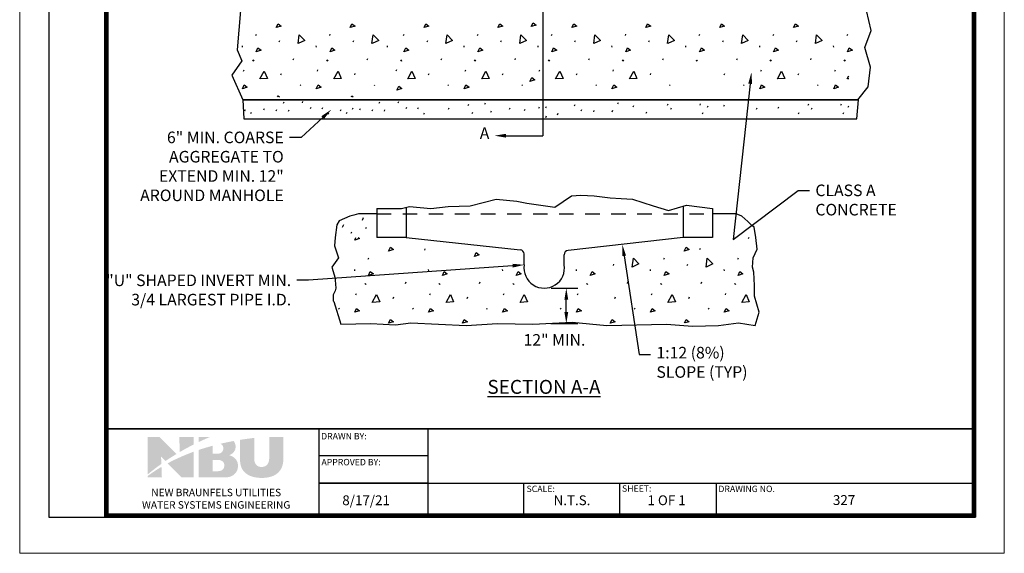
# Model space of a CAD drawing. Units: inches. Extents: x 2.2 to 10.7, y 79.8 to 90.8.
# Drawn here: x 2.2 to 10.7, y 79.8 to 84.4 of the extents above; entities that cross this region are included whole.
import ezdxf
from ezdxf import colors
from ezdxf.entities.mleader import LeaderData, LeaderLine
from ezdxf.math import Vec2, Vec3

# ---------------------------------------------------------------- set-up
doc = ezdxf.new("R2010")
doc.units = ezdxf.units.IN
doc.header["$LTSCALE"] = 0.05
doc.header["$MEASUREMENT"] = 0
doc.linetypes.add('HIDDEN2', pattern=[0.1875, 0.125, -0.0625])
doc.layers.get('DEFPOINTS').update_dxf_attribs({"color": 6})
doc.layers.add('G-NPLT', color=252, linetype='Continuous', lineweight=20, plot=False)
for name, color, linetype in [('LOGO', 7, 'Continuous'), ('TEXT', 7, 'Continuous'), ('Title Block', 7, 'Continuous')]:
    doc.layers.add(name, color=color, linetype=linetype)
doc.layers.add('Vport', color=7, linetype='Continuous', plot=False)
doc.styles.add('COA', font='romans.shx')
doc.styles.add('Dims', font='sanss___.ttf')
doc.styles.add('SANSSERIF', font='sanss___.ttf')
doc.styles.add('TITLE', font='arial.ttf', dxfattribs={"oblique": 12, "height": 0.125})
doc.dimstyles.new('COA', dxfattribs={"dimtxt": 0.1, "dimasz": 0.1, "dimexe": 0.1, "dimexo": 0.0625, "dimgap": 0.05, "dimtad": 1, "dimtoh": 1, "dimdec": 1, "dimdsep": 46, "dimtxsty": 'COA', "dimcen": 0.09, "dimadec": 0, "dimazin": 2, "dimtfac": 1, "dimtdec": 1, "dimtofl": 0, "dimtmove": 0, "dimatfit": 3, "dimfxl": 1, "dimtolj": 1, "dimtzin": 0, "dimarcsym": 0})

# ---------------------------------------------------------------- blocks, each defined once
blk = doc.blocks.new('*D13')
at = {"layer": 'DEFPOINTS', "color": 0, "transparency": 16777216}
for p in [(6.7496, 82.0849), (6.9433, 82.0849), (6.7483, 81.7792)]:
    blk.add_point(p, dxfattribs=at)
at = {"layer": 'TEXT', "color": 0, "lineweight": -2, "transparency": 16777216}
for p, q in [((6.8121, 82.0849), (7.0433, 82.0849)), ((6.9433, 81.8792), (6.9433, 81.9849)), ((6.8108, 81.7792), (7.0433, 81.7792))]:
    blk.add_line(p, q, dxfattribs=at)
at = {"layer": 'TEXT', "color": 0, "transparency": 16777216}
for points in [[(6.9266, 81.9849), (6.9599, 81.9849), (6.9433, 82.0849)], [(6.9266, 81.8792), (6.9599, 81.8792), (6.9433, 81.7792)]]:
    blk.add_solid(points, dxfattribs=at)
at = {"layer": 'TEXT', "color": 0, "transparency": 16777216, "insert": (6.8411, 81.6382), "char_height": 0.1, "width": 0.802633, "attachment_point": 5, "style": 'COA'}
blk.add_mtext('\\A1;12" MIN.', dxfattribs=at)
blk = doc.blocks.new('Titleblock')
at = {"layer": 'LOGO'}
h = blk.add_hatch(color=178, dxfattribs=at)
h.paths.add_polyline_path([(1.7534, 0.5224), (1.7535, 0.5177), (1.7536, 0.5131), (1.7539, 0.5085), (1.7542, 0.5039), (1.7547, 0.4995), (1.7553, 0.4951), (1.7559, 0.4907), (1.7568, 0.4865), (1.7577, 0.4823), (1.7586, 0.4781), (1.7597, 0.474), (1.7609, 0.4701), (1.7622, 0.4661), (1.7636, 0.4622), (1.7651, 0.4584), (1.7667, 0.4546), (1.7684, 0.451), (1.7702, 0.4473), (1.7721, 0.4437), (1.7741, 0.4402), (1.7762, 0.4369), (1.7783, 0.4335), (1.7806, 0.4302), (1.783, 0.427), (1.7855, 0.4239), (1.7881, 0.4208), (1.7908, 0.4178), (1.7936, 0.4149), (1.7964, 0.412), (1.7993, 0.4093), (1.8024, 0.4066), (1.8056, 0.4039), (1.8088, 0.4014), (1.8122, 0.3989), (1.8156, 0.3964), (1.8191, 0.3941), (1.8227, 0.3919), (1.8264, 0.3897), (1.8302, 0.3876), (1.8342, 0.3856), (1.8381, 0.3836), (1.8423, 0.3817), (1.8464, 0.3799), (1.8507, 0.3782), (1.855, 0.3766), (1.8595, 0.375), (1.864, 0.3735), (1.8686, 0.3721), (1.8733, 0.3708), (1.8781, 0.3696), (1.883, 0.3684), (1.888, 0.3673), (1.893, 0.3664), (1.8982, 0.3655), (1.9034, 0.3646), (1.9087, 0.364), (1.9141, 0.3633), (1.9196, 0.3627), (1.9252, 0.3622), (1.9308, 0.3618), (1.9366, 0.3616), (1.9424, 0.3613), (1.9483, 0.3612), (1.9543, 0.3612), (1.9603, 0.3612), (1.9662, 0.3613), (1.972, 0.3616), (1.9777, 0.3619), (1.9834, 0.3623), (1.9889, 0.3629), (1.9943, 0.3635), (1.9997, 0.3642), (2.005, 0.365), (2.0101, 0.3659), (2.0152, 0.3669), (2.0202, 0.368), (2.0251, 0.3692), (2.0299, 0.3704), (2.0346, 0.3718), (2.0392, 0.3732), (2.0438, 0.3748), (2.0482, 0.3763), (2.0526, 0.3781), (2.0568, 0.3798), (2.061, 0.3817), (2.065, 0.3837), (2.069, 0.3857), (2.0728, 0.3879), (2.0766, 0.3901), (2.0803, 0.3923), (2.084, 0.3947), (2.0875, 0.3972), (2.0909, 0.3997), (2.0942, 0.4024), (2.0975, 0.4051), (2.1006, 0.4079), (2.1036, 0.4107), (2.1065, 0.4136), (2.1094, 0.4167), (2.1121, 0.4197), (2.1148, 0.4229), (2.1174, 0.4262), (2.1199, 0.4295), (2.1223, 0.4329), (2.1245, 0.4365), (2.1267, 0.44), (2.1288, 0.4436), (2.1307, 0.4473), (2.1326, 0.4511), (2.1345, 0.4549), (2.1362, 0.4589), (2.1378, 0.4628), (2.1393, 0.4669), (2.1407, 0.4711), (2.142, 0.4753), (2.1433, 0.4795), (2.1444, 0.4839), (2.1454, 0.4883), (2.1463, 0.4927), (2.1471, 0.4973), (2.1479, 0.5019), (2.1485, 0.5066), (2.1491, 0.5113), (2.1495, 0.5161), (2.1499, 0.521), (2.1501, 0.5259), (2.1503, 0.5309), (2.1504, 0.536), (2.1504, 0.7364), (2.0205, 0.7364), (2.0205, 0.5452), (2.0205, 0.5425), (2.0204, 0.5398), (2.0204, 0.5372), (2.0202, 0.5347), (2.02, 0.5321), (2.0198, 0.5296), (2.0195, 0.5272), (2.0192, 0.5248), (2.0188, 0.5225), (2.0185, 0.5202), (2.018, 0.5179), (2.0176, 0.5157), (2.017, 0.5136), (2.0165, 0.5115), (2.0159, 0.5094), (2.0153, 0.5074), (2.0146, 0.5055), (2.0139, 0.5035), (2.0132, 0.5017), (2.0124, 0.4998), (2.0116, 0.4981), (2.0108, 0.4963), (2.0099, 0.4946), (2.009, 0.493), (2.0081, 0.4914), (2.0071, 0.4898), (2.005, 0.4869), (2.0029, 0.4841), (2.0007, 0.4814), (1.9983, 0.479), (1.9958, 0.4767), (1.9932, 0.4745), (1.9905, 0.4726), (1.9877, 0.4708), (1.9847, 0.4692), (1.9817, 0.4678), (1.9786, 0.4664), (1.9755, 0.4653), (1.9722, 0.4643), (1.9688, 0.4635), (1.9654, 0.4628), (1.962, 0.4622), (1.9583, 0.4619), (1.9547, 0.4617), (1.9511, 0.4616), (1.9473, 0.4617), (1.9437, 0.4619), (1.94, 0.4622), (1.9366, 0.4627), (1.9332, 0.4635), (1.9298, 0.4642), (1.9266, 0.4652), (1.9235, 0.4663), (1.9204, 0.4676), (1.9175, 0.469), (1.9147, 0.4706), (1.9119, 0.4723), (1.9092, 0.4741), (1.9068, 0.4762), (1.9043, 0.4783), (1.9021, 0.4806), (1.8998, 0.4831), (1.8978, 0.4857), (1.8959, 0.4884), (1.8941, 0.4914), (1.8923, 0.4945), (1.8908, 0.4977), (1.8894, 0.5011), (1.8881, 0.5047), (1.887, 0.5084), (1.886, 0.5122), (1.8851, 0.5163), (1.8844, 0.5204), (1.8839, 0.5248), (1.8835, 0.5292), (1.8833, 0.5339), (1.8832, 0.5387), (1.8832, 0.728), (1.8676, 0.7262), (1.8517, 0.7242), (1.8358, 0.7221), (1.8195, 0.72), (1.8032, 0.7177), (1.7867, 0.7153), (1.7702, 0.7128), (1.7534, 0.7101)])
h.paths.add_polyline_path([(1.3267, 0.601), (1.311, 0.5952), (1.2954, 0.5893), (1.2799, 0.5833), (1.2643, 0.577), (1.2487, 0.5707), (1.2332, 0.5641), (1.2177, 0.5575), (1.2022, 0.5506), (1.2024, 0.5464), (1.1993, 0.5493), (1.1854, 0.5431), (1.1715, 0.5365), (1.1576, 0.53), (1.1438, 0.5232), (1.1299, 0.5164), (1.1162, 0.5094), (1.1025, 0.5022), (1.0888, 0.4949), (1.2159, 0.366), (1.3267, 0.366)])
h.paths.add_polyline_path([(1.0356, 0.366), (1.032, 0.4628), (1.0238, 0.458), (1.0157, 0.453), (1.0075, 0.448), (0.9995, 0.443), (0.9914, 0.4379), (0.9833, 0.4327), (0.9752, 0.4275), (0.9672, 0.4222), (0.9593, 0.4169), (0.9513, 0.4115), (0.9434, 0.4061), (0.9354, 0.4005), (0.9276, 0.3949), (0.9198, 0.3893), (0.912, 0.3837), (0.9042, 0.378), (0.9042, 0.366)])
h = blk.add_hatch(color=118, dxfattribs=at)
h.paths.add_polyline_path([(0.9042, 0.3916), (0.911, 0.3972), (0.9179, 0.4029), (0.925, 0.4087), (0.9322, 0.4145), (0.9396, 0.4205), (0.9471, 0.4265), (0.9548, 0.4325), (0.9626, 0.4386), (0.9706, 0.4448), (0.9788, 0.451), (0.9871, 0.4573), (0.9956, 0.4636), (1.0042, 0.47), (1.013, 0.4764), (1.0219, 0.4829), (1.031, 0.4894), (1.0285, 0.5561), (1.0686, 0.5155), (1.0744, 0.5195), (1.0804, 0.5235), (1.0863, 0.5275), (1.0924, 0.5315), (1.0984, 0.5355), (1.1046, 0.5395), (1.1107, 0.5436), (1.117, 0.5476), (1.1234, 0.5516), (1.1297, 0.5557), (1.1361, 0.5597), (1.1426, 0.5637), (1.1491, 0.5679), (1.1557, 0.5719), (1.1624, 0.5759), (1.1691, 0.58), (1.0149, 0.7364), (0.9042, 0.7364)])
h.paths.add_polyline_path([(1.2004, 0.5987), (1.2078, 0.603), (1.2153, 0.6073), (1.2228, 0.6116), (1.2304, 0.6159), (1.2381, 0.6202), (1.2458, 0.6245), (1.2537, 0.6288), (1.2615, 0.6331), (1.2695, 0.6374), (1.2775, 0.6417), (1.2855, 0.6459), (1.2936, 0.6501), (1.3018, 0.6544), (1.31, 0.6586), (1.3183, 0.6629), (1.3267, 0.6671), (1.3267, 0.7364), (1.1953, 0.7364)])
h.paths.add_polyline_path([(1.4112, 0.7076), (1.4241, 0.7134), (1.437, 0.7193), (1.4502, 0.7249), (1.4635, 0.7307), (1.4768, 0.7364), (1.3734, 0.7364), (1.3734, 0.6899), (1.3858, 0.6959), (1.3984, 0.7018)])
h = blk.add_hatch(color=178, dxfattribs=at)
h.paths.add_polyline_path([(1.7339, 0.4758), (1.7336, 0.4801), (1.7332, 0.4844), (1.7327, 0.4885), (1.732, 0.4926), (1.7312, 0.4965), (1.7302, 0.5004), (1.7292, 0.5042), (1.7278, 0.5078), (1.7264, 0.5114), (1.7249, 0.5149), (1.7231, 0.5183), (1.7212, 0.5216), (1.7191, 0.5249), (1.7169, 0.5281), (1.7146, 0.5311), (1.712, 0.5341), (1.7093, 0.537), (1.7064, 0.5398), (1.7035, 0.5426), (1.7002, 0.5452), (1.6969, 0.5478), (1.6933, 0.5503), (1.6897, 0.5528), (1.6858, 0.5552), (1.6818, 0.5574), (1.6776, 0.5596), (1.6732, 0.5618), (1.6687, 0.5639), (1.664, 0.5659), (1.6591, 0.5678), (1.654, 0.5697), (1.6577, 0.5712), (1.661, 0.573), (1.6644, 0.5746), (1.6676, 0.5764), (1.6708, 0.5781), (1.6737, 0.58), (1.6766, 0.5819), (1.6794, 0.5839), (1.682, 0.586), (1.6846, 0.588), (1.6871, 0.5901), (1.6894, 0.5923), (1.6916, 0.5945), (1.6937, 0.5968), (1.6957, 0.5992), (1.6976, 0.6015), (1.6993, 0.6039), (1.701, 0.6064), (1.7026, 0.609), (1.704, 0.6115), (1.7053, 0.6141), (1.7064, 0.6169), (1.7076, 0.6196), (1.7085, 0.6224), (1.7094, 0.6253), (1.7101, 0.6282), (1.7107, 0.6311), (1.7113, 0.6342), (1.7116, 0.6372), (1.7119, 0.6403), (1.7121, 0.6436), (1.7122, 0.6468), (1.7121, 0.6502), (1.7119, 0.6536), (1.7116, 0.6571), (1.7111, 0.6605), (1.7105, 0.664), (1.7097, 0.6674), (1.7088, 0.6707), (1.7077, 0.6741), (1.7065, 0.6775), (1.7052, 0.6808), (1.7036, 0.6841), (1.7019, 0.6873), (1.7001, 0.6905), (1.698, 0.6936), (1.6958, 0.6967), (1.6934, 0.6997), (1.6786, 0.6969), (1.6637, 0.694), (1.6487, 0.6909), (1.6336, 0.6878), (1.6184, 0.6846), (1.6033, 0.6812), (1.588, 0.6777), (1.5726, 0.6742), (1.5744, 0.6735), (1.576, 0.6726), (1.5776, 0.6718), (1.5791, 0.6709), (1.5806, 0.67), (1.582, 0.669), (1.5833, 0.668), (1.5847, 0.667), (1.5859, 0.6659), (1.5871, 0.6647), (1.5882, 0.6636), (1.5892, 0.6623), (1.5903, 0.6611), (1.5912, 0.6599), (1.5921, 0.6585), (1.5929, 0.6572), (1.5937, 0.6558), (1.5944, 0.6544), (1.5951, 0.653), (1.5957, 0.6515), (1.5963, 0.65), (1.5968, 0.6485), (1.5973, 0.6469), (1.5977, 0.6453), (1.598, 0.6437), (1.5983, 0.6421), (1.5986, 0.6403), (1.5988, 0.6386), (1.599, 0.6369), (1.5992, 0.6352), (1.5992, 0.6333), (1.5992, 0.6315), (1.5992, 0.6291), (1.599, 0.6267), (1.5988, 0.6242), (1.5984, 0.6218), (1.598, 0.6195), (1.5974, 0.6172), (1.5968, 0.6149), (1.596, 0.6127), (1.5951, 0.6105), (1.5941, 0.6085), (1.5931, 0.6064), (1.5918, 0.6044), (1.5905, 0.6025), (1.589, 0.6006), (1.5875, 0.5988), (1.5858, 0.5972), (1.5839, 0.5955), (1.582, 0.594), (1.58, 0.5925), (1.5777, 0.5912), (1.5754, 0.5898), (1.573, 0.5887), (1.5703, 0.5875), (1.5676, 0.5866), (1.5647, 0.5857), (1.5617, 0.5849), (1.5586, 0.5842), (1.5553, 0.5837), (1.5518, 0.5833), (1.5482, 0.5829), (1.5445, 0.5828), (1.5406, 0.5827), (1.5031, 0.5827), (1.5031, 0.6566), (1.487, 0.6522), (1.4708, 0.6477), (1.4546, 0.643), (1.4384, 0.6381), (1.4221, 0.6332), (1.4059, 0.6281), (1.3896, 0.6228), (1.3734, 0.6174), (1.3734, 0.366), (1.6198, 0.366), (1.6231, 0.366), (1.6262, 0.3662), (1.6293, 0.3664), (1.6324, 0.3665), (1.6355, 0.3669), (1.6385, 0.3672), (1.6414, 0.3676), (1.6444, 0.3681), (1.6473, 0.3687), (1.6502, 0.3692), (1.653, 0.3699), (1.6558, 0.3706), (1.6586, 0.3714), (1.6613, 0.3722), (1.6639, 0.3731), (1.6666, 0.374), (1.6691, 0.375), (1.6717, 0.3761), (1.6741, 0.3771), (1.6766, 0.3783), (1.6791, 0.3795), (1.6814, 0.3808), (1.6837, 0.3821), (1.686, 0.3835), (1.6882, 0.3849), (1.6904, 0.3864), (1.6926, 0.3879), (1.6946, 0.3894), (1.6967, 0.391), (1.6987, 0.3926), (1.7007, 0.3944), (1.7026, 0.3961), (1.7044, 0.3979), (1.7062, 0.3997), (1.7079, 0.4016), (1.7096, 0.4035), (1.7113, 0.4055), (1.7128, 0.4075), (1.7143, 0.4095), (1.7158, 0.4116), (1.7173, 0.4136), (1.7186, 0.4158), (1.7199, 0.418), (1.7212, 0.4202), (1.7224, 0.4225), (1.7236, 0.4248), (1.7246, 0.4272), (1.7257, 0.4295), (1.7267, 0.4318), (1.7276, 0.4343), (1.7284, 0.4368), (1.7292, 0.4393), (1.73, 0.4418), (1.7306, 0.4444), (1.7312, 0.4469), (1.7318, 0.4496), (1.7323, 0.4522), (1.7327, 0.4548), (1.733, 0.4575), (1.7334, 0.4603), (1.7336, 0.463), (1.7338, 0.4658), (1.7339, 0.4686), (1.7339, 0.4714)])
h.paths.add_polyline_path([(1.6085, 0.4762), (1.6084, 0.4729), (1.6081, 0.4697), (1.6078, 0.4665), (1.6074, 0.4635), (1.6068, 0.4606), (1.6061, 0.4578), (1.6052, 0.4551), (1.6042, 0.4525), (1.6031, 0.4501), (1.6018, 0.4477), (1.6005, 0.4454), (1.5989, 0.4433), (1.5973, 0.4412), (1.5955, 0.4393), (1.5936, 0.4374), (1.5916, 0.4357), (1.5894, 0.4342), (1.5872, 0.4326), (1.5848, 0.4312), (1.5823, 0.43), (1.5796, 0.4287), (1.5768, 0.4276), (1.5739, 0.4267), (1.5709, 0.4258), (1.5677, 0.425), (1.5645, 0.4244), (1.561, 0.4238), (1.5575, 0.4234), (1.5539, 0.4229), (1.5501, 0.4227), (1.5462, 0.4225), (1.5422, 0.4225), (1.5031, 0.4225), (1.5031, 0.5263), (1.5455, 0.5263), (1.5494, 0.5262), (1.5531, 0.526), (1.5568, 0.5258), (1.5604, 0.5253), (1.5637, 0.5249), (1.567, 0.5243), (1.5702, 0.5235), (1.5731, 0.5228), (1.5761, 0.5219), (1.5788, 0.5209), (1.5815, 0.5197), (1.584, 0.5186), (1.5864, 0.5173), (1.5887, 0.5159), (1.5908, 0.5144), (1.5928, 0.5128), (1.5947, 0.5112), (1.5965, 0.5094), (1.5982, 0.5076), (1.5997, 0.5057), (1.6011, 0.5037), (1.6024, 0.5015), (1.6035, 0.4994), (1.6046, 0.4971), (1.6055, 0.4948), (1.6063, 0.4924), (1.6069, 0.4898), (1.6075, 0.4873), (1.6079, 0.4847), (1.6082, 0.4819), (1.6084, 0.4791)], flags=16)
at = {"color": 7, "lineweight": 0}
for p, q in [((8.5, 11.03), (0.5133, 11.03)), ((8.5, 11.03), (0.5133, 11.03)), ((8.5, 0), (8.5, 11.03)), ((8.5, 0), (8.5, 11.03)), ((0.5133, 0), (8.5, 0)), ((0.5133, 0), (8.5, 0))]:
    blk.add_line(p, q, dxfattribs=at)
at = {"layer": 'Title Block'}
for p, q in [((0.5133, 11.03), (0.5133, 0.03)), ((0.5133, 11.03), (0.5133, 0.03)), ((8.5, 0), (8.5, 11.03)), ((2.4766, 0.8125), (2.4766, 0.03)), ((3.4766, 0.8125), (3.4766, 0.03)), ((3.4766, 0.5625), (2.4766, 0.5625)), ((3.4766, 0.3125), (2.4766, 0.3125)), ((2.4766, 0.3125), (8.47, 0.3125)), ((4.3577, 0.03), (4.3577, 0.3125)), ((5.2389, 0.03), (5.2389, 0.3125)), ((6.1201, 0.3125), (6.1201, 0.03)), ((0.5133, 0), (8.5, 0))]:
    blk.add_line(p, q, dxfattribs=at)
at = {"layer": 'Title Block', "color": 7, "lineweight": 0}
blk.add_line((0.5133, 11.03), (0.5133, 0), dxfattribs=at)
blk.add_line((0.5133, 11.03), (0.5133, 0), dxfattribs=at)
blk.add_line((0.5133, 11.03), (0.5133, 0), dxfattribs=at)
blk.add_line((0.5133, 11.03), (0.5133, 0), dxfattribs=at)
at = {"layer": 'Title Block', "const_width": 0.03}
blk.add_lwpolyline([(0.5283, 11.015), (8.485, 11.015), (8.485, 0.015), (0.5283, 0.015)], close=True, dxfattribs=at)
at = {"layer": 'Title Block'}
for points in [[(8.5, 11.03), (0.5133, 11.03), (0.5133, 0), (8.5, 0)], [(0.5133, 11.03), (8.5, 11.03), (8.5, 0), (0.5133, 0)], [(0.5133, 11.03), (8.5, 11.03), (8.5, 0), (0.5133, 0)], [(8.5, 11.03), (0.5133, 11.03), (0.5133, 0), (8.5, 0)], [(0.5433, 11), (8.47, 11), (8.47, 0.03), (0.5433, 0.03)], [(0.5433, 11), (8.47, 11), (8.47, 0.03), (0.5433, 0.03)]]:
    blk.add_lwpolyline(points, close=True, dxfattribs=at)
at = {"layer": 'Title Block', "const_width": 0.015}
blk.add_lwpolyline([(0.5433, 0.8125), (8.47, 0.8125)], dxfattribs=at)
at = {"layer": 'Title Block'}
for p in [(3.4766, 0.5625), (3.4766, 0.3125)]:
    blk.add_point(p, dxfattribs=at)
at = {"layer": 'Vport'}
blk.add_lwpolyline([(0, 0), (8.5, 0), (8.5, 11.03), (0, 11.03), (0, 0)], dxfattribs=at)
at = {"layer": 'Title Block', "style": 'SANSSERIF'}
for s, height, p in [('DRAWN BY:', 0.05859, (2.4971, 0.7143)), ('APPROVED BY:', 0.058594, (2.4999, 0.4768)), ('SCALE:', 0.05859, (4.3816, 0.2315)), ('SHEET:', 0.05859, (5.2572, 0.2346)), ('DRAWING NO.', 0.058594, (6.1419, 0.2312))]:
    blk.add_text(s, height=height, dxfattribs=at).set_placement(p)
at = {"layer": 'Title Block', "style": 'TITLE', "oblique": 12}
for s, p in [('8/17/21', (2.6913, 0.1111)), ('N.T.S.', (4.6297, 0.1111)), ('1 OF 1', (5.4914, 0.1111))]:
    blk.add_text(s, height=0.09, dxfattribs=at).set_placement(p)
at = {"layer": 'Title Block', "insert": (1.534, 0.1616), "char_height": 0.0683, "width": 1.491971, "attachment_point": 5, "style": 'Dims'}
blk.add_mtext('NEW BRAUNFELS UTILITIES\\PWATER SYSTEMS ENGINEERING ', dxfattribs=at)

msp = doc.modelspace()

# ---------------------------------------------------------------- linework, layer by layer
at = {"layer": 'G-NPLT', "flags": 128}
msp.add_lwpolyline([(2.2246, 90.7964), (10.7246, 90.7964), (10.7246, 79.7964), (2.2246, 79.7964), (2.2246, 90.7964)], close=True, dxfattribs=at)
at = {"layer": 'TEXT'}
for p, q in [((6.74, 84.9132), (6.74, 83.4006)), ((4.2629, 84.2646), (4.2682, 84.2765)), ((4.901, 84.2646), (4.9063, 84.2765)), ((5.539, 84.2646), (5.5444, 84.2765)), ((6.1771, 84.2646), (6.1824, 84.2765)), ((6.8152, 84.2646), (6.8205, 84.2765)), ((7.4532, 84.2646), (7.4586, 84.2765)), ((8.0913, 84.2646), (8.0966, 84.2765)), ((8.7294, 84.2646), (8.7347, 84.2765)), ((9.3674, 84.2646), (9.3727, 84.2765)), ((4.144, 84.1765), (4.1453, 84.1645)), ((4.4654, 84.2099), (4.4707, 84.2219)), ((4.7821, 84.1765), (4.7834, 84.1645)), ((5.1034, 84.2099), (5.1088, 84.2219)), ((5.3968, 84.1765), (5.3982, 84.1645)), ((5.7415, 84.2099), (5.7468, 84.2219)), ((6.0582, 84.1765), (6.0595, 84.1645)), ((6.3796, 84.2099), (6.3849, 84.2219)), ((6.6963, 84.1765), (6.6976, 84.1645)), ((7.0176, 84.2099), (7.023, 84.2219)), ((7.3343, 84.1765), (7.3357, 84.1645)), ((7.6557, 84.2099), (7.661, 84.2219)), ((7.9724, 84.1765), (7.9737, 84.1645)), ((8.2938, 84.2099), (8.2991, 84.2219)), ((8.6105, 84.1765), (8.6118, 84.1645)), ((8.9318, 84.2099), (8.9372, 84.2219)), ((9.2485, 84.1765), (9.2498, 84.1645)), ((4.5866, 84.0554), (4.5919, 84.0674)), ((5.2247, 84.0554), (5.23, 84.0674)), ((5.8627, 84.0554), (5.8681, 84.0674)), ((6.5008, 84.0554), (6.5061, 84.0674)), ((7.1389, 84.0554), (7.1442, 84.0674)), ((7.7769, 84.0554), (7.7822, 84.0674)), ((8.415, 84.0554), (8.4203, 84.0674)), ((9.053, 84.0554), (9.0584, 84.0674)), ((4.2349, 84.0554), (4.2403, 84.0474)), ((4.2403, 84.0524), (4.2456, 84.0444)), ((4.873, 84.0554), (4.8783, 84.0474)), ((4.8783, 84.0524), (4.8837, 84.0444)), ((5.5111, 84.0554), (5.5164, 84.0474)), ((5.5164, 84.0524), (5.5217, 84.0444)), ((6.1491, 84.0554), (6.1544, 84.0474)), ((6.1544, 84.0524), (6.1598, 84.0444)), ((6.7872, 84.0554), (6.7925, 84.0474)), ((6.7925, 84.0524), (6.7978, 84.0444)), ((7.4252, 84.0554), (7.4306, 84.0474)), ((7.4306, 84.0524), (7.4359, 84.0444)), ((8.0633, 84.0554), (8.0686, 84.0474)), ((8.0686, 84.0524), (8.074, 84.0444)), ((8.7014, 84.0554), (8.7067, 84.0474)), ((8.7067, 84.0524), (8.712, 84.0444)), ((9.3394, 84.0554), (9.3448, 84.0474)), ((9.3448, 84.0524), (9.3501, 84.0444)), ((4.1563, 83.9567), (4.1617, 83.9687)), ((4.4787, 83.9261), (4.484, 83.938)), ((4.7944, 83.9567), (4.7997, 83.9687)), ((5.1168, 83.9261), (5.1221, 83.938)), ((5.4744, 83.9613), (5.4797, 83.9733)), ((5.7548, 83.9261), (5.7602, 83.938)), ((6.0705, 83.9567), (6.0758, 83.9687)), ((6.3929, 83.9261), (6.3982, 83.938)), ((6.7086, 83.9567), (6.7139, 83.9687)), ((7.031, 83.9261), (7.0363, 83.938)), ((7.3466, 83.9567), (7.352, 83.9687)), ((7.669, 83.9261), (7.6743, 83.938)), ((8.3071, 83.9261), (8.3124, 83.938)), ((8.6228, 83.9567), (8.6281, 83.9687)), ((8.9451, 83.9261), (8.9505, 83.938)), ((9.2608, 83.9567), (9.2662, 83.9687)), ((9.3683, 83.8901), (9.3822, 83.9163)), ((4.6452, 83.8408), (4.6505, 83.8328)), ((5.2833, 83.8408), (5.2886, 83.8328)), ((5.9213, 83.8408), (5.9267, 83.8328)), ((6.5594, 83.8408), (6.5647, 83.8328)), ((7.1975, 83.8408), (7.2028, 83.8328)), ((7.8355, 83.8408), (7.8409, 83.8328)), ((8.4736, 83.8408), (8.4789, 83.8328)), ((9.1116, 83.8408), (9.117, 83.8328)), ((9.3833, 83.8912), (9.3696, 83.8901)), ((4.5017, 83.6803), (4.5071, 83.6923)), ((4.6647, 83.6829), (4.67, 83.6949)), ((4.7345, 83.6364), (4.7398, 83.6483)), ((4.8353, 83.6312), (4.8407, 83.6431)), ((5.0991, 83.6286), (5.1045, 83.6405)), ((5.3285, 83.6803), (5.3339, 83.6923)), ((5.4914, 83.6829), (5.4968, 83.6949)), ((5.5612, 83.6364), (5.5666, 83.6483)), ((5.6621, 83.6312), (5.6675, 83.6431)), ((5.9259, 83.6286), (5.9312, 83.6405)), ((6.0966, 83.6622), (6.1019, 83.6742)), ((6.2414, 83.6726), (6.2467, 83.6845)), ((6.4534, 83.6286), (6.4588, 83.6405)), ((6.7069, 83.6389), (6.7122, 83.6509)), ((6.7663, 83.6415), (6.7717, 83.6535)), ((7.0134, 83.6586), (7.0187, 83.6706)), ((7.3891, 83.6757), (7.3945, 83.6876)), ((7.5215, 83.6501), (7.5269, 83.662)), ((7.8161, 83.6629), (7.8215, 83.6748)), ((7.846, 83.6287), (7.8514, 83.6406)), ((8.098, 83.6629), (8.1033, 83.6748)), ((8.162, 83.6458), (8.1674, 83.6577)), ((8.3029, 83.6543), (8.3083, 83.6663)), ((8.5847, 83.6287), (8.5901, 83.6406)), ((8.7726, 83.6372), (8.778, 83.6492)), ((9.0305, 83.6629), (9.0359, 83.6748)), ((9.0604, 83.6287), (9.0658, 83.6406)), ((9.3123, 83.6629), (9.3177, 83.6748)), ((9.3764, 83.6458), (9.3817, 83.6577)), ((4.1681, 83.6157), (4.1735, 83.6276)), ((4.2199, 83.5924), (4.2252, 83.6043)), ((4.3336, 83.6234), (4.339, 83.6354)), ((4.4397, 83.6157), (4.445, 83.6276)), ((4.5457, 83.6131), (4.5511, 83.625)), ((4.8871, 83.5872), (4.8924, 83.5991)), ((4.9949, 83.6157), (5.0002, 83.6276)), ((5.0466, 83.5924), (5.052, 83.6043)), ((5.1604, 83.6234), (5.1658, 83.6354)), ((5.2664, 83.6157), (5.2718, 83.6276)), ((5.3725, 83.6131), (5.3778, 83.625)), ((5.7138, 83.5872), (5.7192, 83.5991)), ((6.1302, 83.5924), (6.1355, 83.6043)), ((6.2931, 83.6027), (6.2985, 83.6147)), ((6.5827, 83.6182), (6.5881, 83.6302)), ((6.7663, 83.5587), (6.7717, 83.5707)), ((6.8682, 83.5817), (6.8735, 83.5937)), ((7.0731, 83.6159), (7.0785, 83.6278)), ((7.1799, 83.6073), (7.1852, 83.6193)), ((7.3402, 83.608), (7.3456, 83.62)), ((7.6325, 83.5945), (7.6379, 83.6065)), ((8.1193, 83.5902), (8.1247, 83.6022)), ((8.9477, 83.5902), (8.953, 83.6022)), ((9.3337, 83.5902), (9.339, 83.6022)), ((7.9514, 82.7922), (7.9514, 82.524)), ((5.3065, 82.7719), (5.3065, 82.5219)), ((5.5601, 82.782), (5.5601, 82.524)), ((8.205, 82.7719), (8.205, 82.5219)), ((5.0106, 82.6105), (5.0215, 82.6333)), ((5.1827, 82.6712), (5.1936, 82.694)), ((5.0861, 82.5591), (5.0915, 82.5711)), ((5.2126, 82.5996), (5.218, 82.6116)), ((5.1169, 82.4991), (5.1278, 82.5219)), ((5.5601, 82.5219), (5.3065, 82.5219)), ((5.5601, 82.5219), (6.5455, 82.417)), ((7.9514, 82.5219), (6.9584, 82.4098)), ((8.205, 82.5219), (7.9514, 82.5219)), ((8.5168, 82.5135), (8.5221, 82.5255)), ((5.7208, 82.4118), (5.7261, 82.4237)), ((6.5799, 82.286), (6.579, 82.3799)), ((6.9258, 82.2866), (6.9251, 82.3723)), ((8.0968, 82.4174), (8.1021, 82.4294)), ((5.2328, 82.3353), (5.2381, 82.3473)), ((7.3495, 82.2807), (7.3548, 82.2927)), ((7.7851, 82.3353), (7.7904, 82.3473)), ((7.9875, 82.2807), (7.9929, 82.2927)), ((8.4231, 82.3353), (8.4285, 82.3473)), ((5.1139, 82.2472), (5.1152, 82.2352)), ((5.7519, 82.2472), (5.7533, 82.2352)), ((6.39, 82.2472), (6.3913, 82.2352)), ((7.0281, 82.2472), (7.0294, 82.2352)), ((7.6662, 82.2472), (7.6675, 82.2352)), ((8.3042, 82.2472), (8.3056, 82.2352)), ((5.2048, 82.1262), (5.2101, 82.1182)), ((5.2101, 82.1231), (5.2154, 82.1151)), ((5.5565, 82.1262), (5.5618, 82.1382)), ((5.8428, 82.1262), (5.8482, 82.1182)), ((5.8482, 82.1231), (5.8535, 82.1151)), ((6.1945, 82.1262), (6.1998, 82.1382)), ((6.4809, 82.1262), (6.4862, 82.1182)), ((6.4862, 82.1231), (6.4916, 82.1151)), ((7.119, 82.1262), (7.1243, 82.1182)), ((7.1243, 82.1231), (7.1296, 82.1151)), ((7.4707, 82.1262), (7.476, 82.1382)), ((7.7571, 82.1262), (7.7624, 82.1182)), ((7.7624, 82.1231), (7.7677, 82.1151)), ((8.1088, 82.1262), (8.1141, 82.1382)), ((8.3951, 82.1262), (8.4005, 82.1182)), ((8.4005, 82.1231), (8.4058, 82.1151)), ((5.1262, 82.0274), (5.1315, 82.0394)), ((5.7642, 82.0274), (5.7696, 82.0394)), ((6.4023, 82.0274), (6.4076, 82.0394)), ((7.0404, 82.0274), (7.0457, 82.0394)), ((7.6785, 82.0274), (7.6838, 82.0394)), ((8.3165, 82.0274), (8.3219, 82.0394)), ((5.4486, 81.9968), (5.4539, 82.0088)), ((6.0866, 81.9968), (6.0919, 82.0088)), ((7.3628, 81.9968), (7.3681, 82.0088)), ((8.0009, 81.9968), (8.0062, 82.0088)), ((4.977, 81.9116), (4.9823, 81.9036)), ((5.6151, 81.9116), (5.6204, 81.9036)), ((6.2531, 81.9116), (6.2585, 81.9036)), ((6.8912, 81.9116), (6.8965, 81.9036)), ((7.5293, 81.9116), (7.5346, 81.9036)), ((8.1674, 81.9116), (8.1727, 81.9036))]:
    msp.add_line(p, q, dxfattribs=at)
at = {"layer": 'TEXT', "linetype": 'HIDDEN2', "ltscale": 20}
msp.add_line((5.3065, 82.7263), (8.205, 82.7263), dxfattribs=at)
at = {"layer": 'TEXT', "linetype": 'Continuous', "flags": 128}
msp.add_lwpolyline([(4.1297, 84.4822), (4.1006, 84.1404), (4.1436, 84.0467), (4.056, 83.9223), (4.1503, 83.7103), (4.368, 83.7103), (9.4613, 83.7103), (9.5505, 83.8226), (9.569, 83.9916), (9.5198, 84.1605), (9.5751, 84.3079), (9.5352, 84.4822)], dxfattribs=at)
at = {"layer": 'TEXT', "flags": 128}
for points in [[(4.439, 84.3332), (4.455, 84.3665), (4.4816, 84.3465)], [(5.0771, 84.3332), (5.0931, 84.3665), (5.1197, 84.3465)], [(5.7151, 84.3332), (5.7311, 84.3665), (5.7578, 84.3465)], [(6.3532, 84.3332), (6.3692, 84.3665), (6.3958, 84.3465)], [(6.641, 84.3421), (6.6569, 84.3754), (6.6836, 84.3554)], [(6.9913, 84.3332), (7.0072, 84.3665), (7.0339, 84.3465)], [(7.6293, 84.3332), (7.6453, 84.3665), (7.6719, 84.3465)], [(8.2674, 84.3332), (8.2834, 84.3665), (8.31, 84.3465)], [(8.9054, 84.3332), (8.9214, 84.3665), (8.9481, 84.3465)], [(4.2656, 84.1247), (4.2816, 84.158), (4.3082, 84.138)], [(4.9036, 84.1247), (4.9196, 84.158), (4.9463, 84.138)], [(5.5417, 84.1247), (5.5577, 84.158), (5.5843, 84.138)], [(6.1798, 84.1247), (6.1958, 84.158), (6.2224, 84.138)], [(6.8178, 84.1247), (6.8338, 84.158), (6.8605, 84.138)], [(7.4559, 84.1247), (7.4719, 84.158), (7.4985, 84.138)], [(8.094, 84.1247), (8.1099, 84.158), (8.1366, 84.138)], [(8.732, 84.1247), (8.748, 84.158), (8.7746, 84.138)], [(9.3701, 84.1247), (9.3861, 84.158), (9.4127, 84.138)], [(6.6293, 83.8691), (6.6453, 83.9024), (6.6719, 83.8824)], [(4.147, 83.8062), (4.163, 83.8395), (4.1896, 83.8195)], [(4.7851, 83.8062), (4.8011, 83.8395), (4.8277, 83.8195)], [(5.4814, 83.7945), (5.4974, 83.8278), (5.524, 83.8078)], [(6.0612, 83.8062), (6.0772, 83.8395), (6.1038, 83.8195)], [(7.3373, 83.8062), (7.3533, 83.8395), (7.3799, 83.8195)], [(8.6134, 83.8062), (8.6294, 83.8395), (8.6561, 83.8195)], [(9.2515, 83.8062), (9.2675, 83.8395), (9.2941, 83.8195)], [(5.4089, 82.4039), (5.4248, 82.4372), (5.4515, 82.4172)], [(6.1497, 82.3586), (6.1657, 82.3919), (6.1924, 82.3719)], [(7.9612, 82.4039), (7.9771, 82.4372), (8.0038, 82.4172)], [(5.2354, 82.1954), (5.2514, 82.2287), (5.2781, 82.2088)], [(5.8735, 82.1954), (5.8895, 82.2287), (5.9161, 82.2088)], [(6.5116, 82.1954), (6.5275, 82.2287), (6.5542, 82.2088)], [(7.1496, 82.1954), (7.1656, 82.2287), (7.1922, 82.2088)], [(7.7877, 82.1954), (7.8037, 82.2287), (7.8304, 82.2088)], [(8.4258, 82.1954), (8.4418, 82.2287), (8.4684, 82.2088)], [(5.1169, 81.8769), (5.1328, 81.9102), (5.1595, 81.8902)], [(5.7549, 81.8769), (5.7709, 81.9102), (5.7975, 81.8902)], [(6.393, 81.8769), (6.409, 81.9102), (6.4356, 81.8902)], [(7.031, 81.8769), (7.047, 81.9102), (7.0737, 81.8902)], [(7.6692, 81.8769), (7.6851, 81.9102), (7.7118, 81.8902)], [(8.3072, 81.8769), (8.3232, 81.9102), (8.3498, 81.8902)], [(5.4089, 81.7817), (5.4248, 81.815), (5.4515, 81.795)], [(6.0469, 81.7817), (6.0629, 81.815), (6.0895, 81.795)]]:
    msp.add_lwpolyline(points, close=True, dxfattribs=at)
for points in [[(4.6274, 84.1962), (4.638, 84.2723), (4.6857, 84.223), (4.6287, 84.1966)], [(5.2655, 84.1962), (5.2761, 84.2723), (5.3238, 84.223), (5.2667, 84.1966)], [(5.9036, 84.1962), (5.9141, 84.2723), (5.9618, 84.223), (5.9048, 84.1966)], [(6.5416, 84.1962), (6.5522, 84.2723), (6.5999, 84.223), (6.5429, 84.1966)], [(7.1797, 84.1962), (7.1902, 84.2723), (7.2379, 84.223), (7.1809, 84.1966)], [(7.8178, 84.1962), (7.8283, 84.2723), (7.876, 84.223), (7.819, 84.1966)], [(8.4558, 84.1962), (8.4664, 84.2723), (8.5141, 84.223), (8.4571, 84.1966)], [(9.0939, 84.1962), (9.1044, 84.2723), (9.1521, 84.223), (9.0951, 84.1966)], [(4.2989, 83.8901), (4.3348, 83.958), (4.3628, 83.8954), (4.3002, 83.8901)], [(4.9369, 83.8901), (4.9729, 83.958), (5.0009, 83.8954), (4.9383, 83.8901)], [(5.575, 83.8901), (5.611, 83.958), (5.6389, 83.8954), (5.5763, 83.8901)], [(6.2131, 83.8901), (6.249, 83.958), (6.277, 83.8954), (6.2144, 83.8901)], [(6.8511, 83.8901), (6.8871, 83.958), (6.9151, 83.8954), (6.8525, 83.8901)], [(7.4892, 83.8901), (7.5252, 83.958), (7.5531, 83.8954), (7.4905, 83.8901)], [(8.7653, 83.8901), (8.8013, 83.958), (8.8293, 83.8954), (8.7667, 83.8901)], [(4.4506, 83.7352), (4.455, 83.7443), (4.467, 83.7353)], [(5.0894, 83.7366), (5.0931, 83.7443), (5.1032, 83.7366)], [(5.3065, 82.7719), (5.5197, 82.7719), (5.5889, 82.7892), (5.7733, 82.7719), (5.9231, 82.7892), (6.1132, 82.795), (6.338, 82.8527), (6.5166, 82.8354), (6.603, 82.8181), (6.845, 82.7835), (6.9891, 82.8815), (7.0698, 82.8873), (7.185, 82.8815), (7.3234, 82.8642), (7.4156, 82.8584), (7.5135, 82.8527), (7.6921, 82.795), (7.8247, 82.7546), (7.9802, 82.8008), (8.205, 82.7719)], [(5.3065, 82.7263), (5.1497, 82.7263), (5.1093, 82.7162), (5.0738, 82.7061), (4.9828, 82.6656), (4.9625, 82.6301), (4.9493, 82.5219), (4.9435, 82.4491), (4.9781, 82.3453), (4.9205, 82.2646), (4.9493, 82.1723), (4.9493, 82.155), (4.955, 82.0858), (4.9493, 82.0628), (4.932, 82.0282), (4.932, 81.9763), (4.9378, 81.9705), (4.9962, 81.7752), (5.2547, 81.7802), (5.4679, 81.7687), (5.6004, 81.786), (6.0787, 81.7629), (6.3495, 81.7802), (6.6549, 81.7745), (6.9949, 81.7918), (7.2945, 81.7629), (7.8074, 81.7745), (8.0321, 81.7572), (8.2568, 81.7629), (8.4297, 81.786), (8.5738, 81.7629), (8.6083, 81.8783), (8.568, 82.0166), (8.568, 82.1089), (8.5622, 82.2242), (8.5507, 82.2646), (8.5565, 82.3453), (8.591, 82.4202), (8.5795, 82.5219), (8.5652, 82.6099), (8.545, 82.6251), (8.5096, 82.6605), (8.459, 82.7061), (8.4084, 82.7263), (8.205, 82.7263)], [(5.1469, 82.5219), (5.1595, 82.5125), (5.1169, 82.4991)], [(7.5115, 82.2669), (7.5221, 82.343), (7.5698, 82.2938), (7.5128, 82.2674)], [(8.1496, 82.2669), (8.1601, 82.343), (8.2078, 82.2938), (8.1508, 82.2674)], [(5.2687, 81.9608), (5.3047, 82.0288), (5.3327, 81.9662), (5.2701, 81.9608)], [(5.9068, 81.9608), (5.9428, 82.0288), (5.9707, 81.9662), (5.9081, 81.9608)], [(6.5449, 81.9608), (6.5808, 82.0288), (6.6088, 81.9662), (6.5462, 81.9608)], [(7.821, 81.9608), (7.857, 82.0288), (7.885, 81.9662), (7.8224, 81.9608)], [(8.4591, 81.9608), (8.4951, 82.0288), (8.523, 81.9662), (8.4604, 81.9608)], [(7.3234, 81.7824), (7.3391, 81.815), (7.3657, 81.795), (7.3251, 81.7824)], [(7.9625, 81.7845), (7.9771, 81.815), (8.0038, 81.795), (7.97, 81.7845)]]:
    msp.add_lwpolyline(points, dxfattribs=at)
at = {"layer": 'TEXT'}
msp.add_lwpolyline([(4.1503, 83.7103), (4.1582, 83.5456), (9.4526, 83.5456), (9.4663, 83.7103)], close=True, dxfattribs=at)
for centre, radius, start, end in [((6.5415, 82.3797), 0.0375, 0.3128, 83.92125), ((6.9626, 82.3725), 0.0375, 96.44445, 180.30624), ((6.7529, 82.2598), 0.175, 171.41704, 8.78716)]:
    msp.add_arc(centre, radius, start, end, dxfattribs=at)

# ---------------------------------------------------------------- block references
at = {"layer": 'Title Block', "xscale": 0.9409076590450451, "yscale": 0.9409076590450451, "zscale": 0.9409076590450451}
msp.add_blockref('Titleblock', (2.4775, 80.1073), dxfattribs=at)

# ---------------------------------------------------------------- texts
at = {"layer": 'TEXT', "style": 'COA'}
for s, insert, char_height, width, attachment_point in [('A', (6.2378, 83.4092), 0.1, 0.182562, 5), ('{\\LSECTION A-A}', (6.7506, 81.1728), 0.12, 6.263363, 8)]:
    msp.add_mtext(s, dxfattribs=dict(at, insert=insert, char_height=char_height, width=width, attachment_point=attachment_point))
at = {"layer": 'Title Block', "insert": (9.3415, 80.2984), "char_height": 0.08494, "width": 2.211016, "attachment_point": 2, "style": 'TITLE'}
msp.add_mtext('327', dxfattribs=at)

# ---------------------------------------------------------------- dimensions: what is measured, and where the dimension line sits
at = {"layer": 'TEXT'}
dim = msp.add_linear_dim(base=(6.9433, 82.0849), p1=(6.7483, 81.7792), p2=(6.7496, 82.0849), angle=90, text='12" MIN.', dimstyle='COA', override={"dimtmove": 2}, dxfattribs=at)
dim.commit()
dim.dimension.update_dxf_attribs({"geometry": '*D13', "text_midpoint": (6.8411, 81.6382), "dimtype": 160})

# ---------------------------------------------------------------- leaders
ml = msp.add_multileader_mtext('Standard', dxfattribs=at)
ml.set_content('CLASS A CONCRETE', color=256, style='COA')
ml.set_leader_properties(color=256)
ml.build(insert=Vec2(0, 0))
ml.multileader.update_dxf_attribs({"dogleg_length": 0.1, "arrow_head_size": 0.1})
ctx = ml.context
ctx.base_point, ctx.char_height, ctx.arrow_head_size, ctx.landing_gap_size, ctx.plane_origin = Vec3(9.0436, 82.929), 0.1, 0.1, 0.05, Vec3(3.5316, 83.6448)
notes = []
notes.append((ctx, [(0, (1, 1, 0), (8.9436, 82.929), (1, 0), 0.1, [(1, [(8.5417, 83.9484), (8.3827, 82.5052)], 0, [])])]))
ctx.mtext.insert, ctx.mtext.width, ctx.mtext.flow_direction = Vec3(9.0936, 82.979), 0.964852, 5
ml = msp.add_multileader_mtext('Standard', dxfattribs=at)
ml.set_content('6" MIN. COARSE AGGREGATE TO EXTEND MIN. 12" AROUND MANHOLE', color=256, style='COA')
ml.set_leader_properties(color=256)
ml.build(insert=Vec2(0, 0))
ml.multileader.update_dxf_attribs({"dogleg_length": 0.1, "arrow_head_size": 0.1})
ctx = ml.context
ctx.base_point, ctx.char_height, ctx.arrow_head_size, ctx.landing_gap_size, ctx.plane_origin = Vec3(3.0827, 83.386), 0.1, 0.1, 0.05, Vec3(2.0378, 81.8966)
ctx.text_align_type = 2
notes.append((ctx, [(1, (1, 1, 0), (4.6541, 83.386), (-1, 0), 0.1, [(0, [(4.9138, 83.625)], 0, [])])]))
ctx.mtext.insert, ctx.mtext.width, ctx.mtext.alignment, ctx.mtext.flow_direction = Vec3(4.5041, 83.436), 1.442414, 3, 5
ml = msp.add_multileader_mtext('Standard', dxfattribs=at)
ml.set_content('', color=256, style='COA')
ml.set_leader_properties(color=256)
ml.build(insert=Vec2(0, 0))
ml.multileader.update_dxf_attribs({"dogleg_length": 0.1, "arrow_head_size": 0.1})
ctx = ml.context
ctx.base_point, ctx.char_height, ctx.arrow_head_size, ctx.landing_gap_size, ctx.plane_origin = Vec3(6.74, 83.4006), 0.1, 0.1, 0.05, Vec3(6.3231, 83.4006)
notes.append((ctx, [(0, (1, 1, 0), (6.64, 83.4006), (1, 0), 0.1, [(0, [(6.3231, 83.4006)], 0, [])])]))
ctx.mtext.insert, ctx.mtext.flow_direction = Vec3(6.79, 83.4506), 5
ml = msp.add_multileader_mtext('Standard', dxfattribs=at)
ml.set_content('1:12 (8%) SLOPE (TYP)', color=256, style='COA')
ml.set_leader_properties(color=256)
ml.build(insert=Vec2(0, 0))
ml.multileader.update_dxf_attribs({"dogleg_length": 0.1, "arrow_head_size": 0.1})
ctx = ml.context
ctx.base_point, ctx.char_height, ctx.arrow_head_size, ctx.landing_gap_size, ctx.plane_origin = Vec3(7.6714, 81.5113), 0.1, 0.1, 0.05, Vec3(2.4172, 82.5408)
notes.append((ctx, [(0, (1, 1, 0), (7.5714, 81.5113), (1, 0), 0.1, [(0, [(7.4273, 82.4627)], 0, [])])]))
ctx.mtext.insert, ctx.mtext.width, ctx.mtext.flow_direction = Vec3(7.7214, 81.578), 0.964852, 5
ml = msp.add_multileader_mtext('Standard', dxfattribs=at)
ml.set_content('\\A1;"U" SHAPED INVERT MIN. 3/4 LARGEST PIPE I.D.', color=256, style='COA')
ml.set_leader_properties(color=256)
ml.build(insert=Vec2(0, 0))
ml.multileader.update_dxf_attribs({"dogleg_length": 0.1, "arrow_head_size": 0.1})
ctx = ml.context
ctx.base_point, ctx.char_height, ctx.arrow_head_size, ctx.landing_gap_size, ctx.plane_origin = Vec3(3.0325, 82.1526), 0.1, 0.1, 0.05, Vec3(4.6026, 81.9673)
ctx.text_align_type = 2
notes.append((ctx, [(1, (1, 1, 0), (4.7182, 82.1526), (-1, 0), 0.1, [(0, [(6.5799, 82.286)], 0, [])])]))
ctx.mtext.insert, ctx.mtext.width, ctx.mtext.alignment, ctx.mtext.flow_direction = Vec3(4.5682, 82.2026), 1.776278, 3, 5
for ctx, leaders in notes:
    for number, flags, end, landing, length, lines in leaders:
        leader = LeaderData()
        leader.index, (leader.has_last_leader_line, leader.has_dogleg_vector, leader.attachment_direction) = number, flags
        leader.last_leader_point, leader.dogleg_vector, leader.dogleg_length = Vec3(end), Vec3(landing), length
        for number, points, colour, breaks in lines:
            line = LeaderLine()
            line.index, line.vertices, line.color, line.breaks = number, Vec3.list(points), colors.encode_raw_color(colour), breaks
            leader.lines.append(line)
        ctx.leaders.append(leader)

doc.saveas('drawing.dxf')
